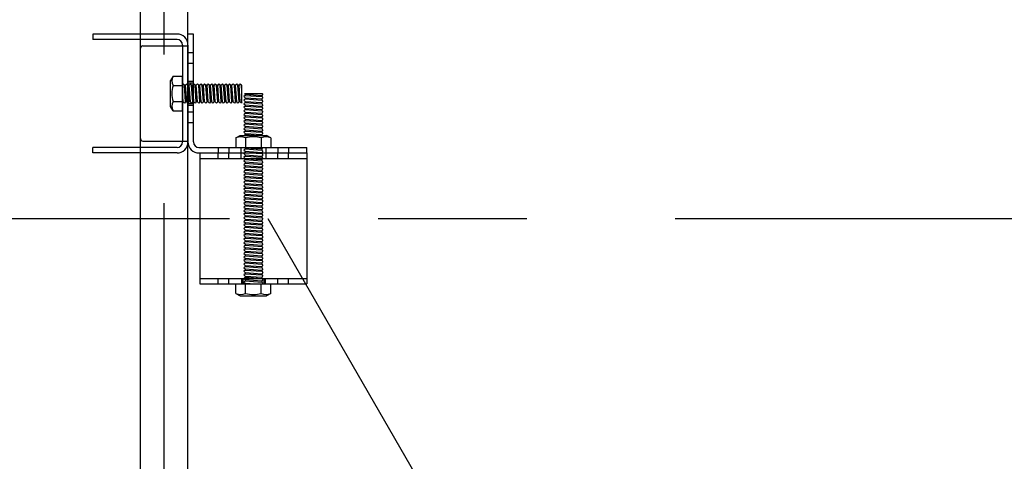
# Model space of a CAD drawing. Extents: x 50 to 4150, y 55 to 2915.
# Drawn here: x 490 to 573, y 564 to 601 of the extents above; entities that cross this region are included whole.
import ezdxf

# ---------------------------------------------------------------- set-up
doc = ezdxf.new("R2010")
doc.units = 0
doc.header["$LTSCALE"] = 10
doc.header["$MEASUREMENT"] = 0
for name, pattern in [('CENTER1', [10, 6.25, -1.25, 1.25, -1.25]), ('DASHED', [7.5, 6, -1.5]), ('DASHED1', [2.5, 1.25, -1.25])]:
    doc.linetypes.add(name, pattern=pattern)
for name, color, linetype in [('_8-0_中心線', 7, 'CONTINUOUS'), ('_8-1_中線', 7, 'CONTINUOUS'), ('_8-2_太線１', 7, 'CONTINUOUS'), ('_8-6_文字', 7, 'CONTINUOUS')]:
    doc.layers.add(name, color=color, linetype=linetype)

msp = doc.modelspace()

# ---------------------------------------------------------------- linework, layer by layer
at = {"layer": '_8-0_中心線', "color": 4, "linetype": 'CENTER1'}
for p, q in [((501.939, 523.505), (501.939, 1048.486)), ((444.939, 584.713), (958.719, 584.713))]:
    msp.add_line(p, q, dxfattribs=at)
at = {"layer": '_8-1_中線', "color": 7, "linetype": 'Continuous'}
for p, q in [((495.939, 600.223), (495.939, 599.763)), ((503.019, 600.223), (495.939, 600.223)), ((503.939, 591.143), (503.939, 600.223)), ((504.399, 600.223), (503.939, 600.223)), ((504.399, 591.143), (504.399, 600.223)), ((503.019, 599.763), (495.939, 599.763)), ((499.939, 591.423), (499.939, 599.023)), ((500.139, 599.223), (503.939, 599.223)), ((503.479, 599.303), (503.479, 599.223)), ((503.939, 599.303), (503.939, 591.143)), ((502.679, 596.69), (502.479, 596.323)), ((502.679, 596.69), (503.479, 596.69)), ((503.479, 593.756), (503.479, 596.69)), ((503.479, 593.756), (503.479, 596.69)), ((502.479, 594.123), (502.479, 596.323)), ((502.679, 595.89), (503.479, 595.89)), ((503.539, 596.023), (503.479, 595.963)), ((503.639, 595.923), (503.539, 596.023)), ((503.739, 595.923), (503.639, 595.923)), ((503.739, 594.523), (503.639, 595.923)), ((503.839, 596.023), (503.739, 595.923)), ((503.839, 594.523), (503.739, 595.923)), ((503.939, 595.923), (503.839, 596.023)), ((504.039, 595.923), (503.939, 595.923)), ((504.039, 594.523), (503.939, 595.923)), ((504.139, 596.023), (504.039, 595.923)), ((504.139, 594.523), (504.039, 595.923)), ((504.239, 595.923), (504.139, 596.023)), ((504.339, 595.923), (504.239, 595.923)), ((504.339, 594.523), (504.239, 595.923)), ((504.439, 596.023), (504.339, 595.923)), ((504.439, 594.523), (504.339, 595.923)), ((504.539, 595.923), (504.439, 596.023)), ((504.639, 595.923), (504.539, 595.923)), ((504.639, 594.523), (504.539, 595.923)), ((504.739, 596.023), (504.639, 595.923)), ((504.739, 594.523), (504.639, 595.923)), ((504.839, 595.923), (504.739, 596.023)), ((504.939, 595.923), (504.839, 595.923)), ((504.939, 594.523), (504.839, 595.923)), ((505.039, 596.023), (504.939, 595.923)), ((505.039, 594.523), (504.939, 595.923)), ((505.139, 595.923), (505.039, 596.023)), ((505.239, 595.923), (505.139, 595.923)), ((505.239, 594.523), (505.139, 595.923)), ((505.339, 596.023), (505.239, 595.923)), ((505.339, 594.523), (505.239, 595.923)), ((505.439, 595.923), (505.339, 596.023)), ((505.539, 595.923), (505.439, 595.923)), ((505.539, 594.523), (505.439, 595.923)), ((505.639, 596.023), (505.539, 595.923)), ((505.639, 594.523), (505.539, 595.923)), ((505.739, 595.923), (505.639, 596.023)), ((505.839, 595.923), (505.739, 595.923)), ((505.839, 594.523), (505.739, 595.923)), ((505.939, 596.023), (505.839, 595.923)), ((505.939, 594.523), (505.839, 595.923)), ((506.039, 595.923), (505.939, 596.023)), ((506.139, 595.923), (506.039, 595.923)), ((506.139, 594.523), (506.039, 595.923)), ((506.239, 596.023), (506.139, 595.923)), ((506.239, 594.523), (506.139, 595.923)), ((506.339, 595.923), (506.239, 596.023)), ((506.439, 595.923), (506.339, 595.923)), ((506.439, 594.523), (506.339, 595.923)), ((506.539, 596.023), (506.439, 595.923)), ((506.539, 594.523), (506.439, 595.923)), ((506.639, 595.923), (506.539, 596.023)), ((506.739, 595.923), (506.639, 595.923)), ((506.739, 594.523), (506.639, 595.923)), ((506.839, 596.023), (506.739, 595.923)), ((506.839, 594.523), (506.739, 595.923)), ((506.939, 595.923), (506.839, 596.023)), ((507.039, 595.923), (506.939, 595.923)), ((507.039, 594.523), (506.939, 595.923)), ((507.139, 596.023), (507.039, 595.923)), ((507.139, 594.523), (507.039, 595.923)), ((507.239, 595.923), (507.139, 596.023)), ((507.339, 595.923), (507.239, 595.923)), ((507.339, 594.523), (507.239, 595.923)), ((507.439, 596.023), (507.339, 595.923)), ((507.439, 594.523), (507.339, 595.923)), ((507.539, 595.923), (507.439, 596.023)), ((507.639, 595.923), (507.539, 595.923)), ((507.639, 594.523), (507.539, 595.923)), ((507.739, 596.023), (507.639, 595.923)), ((507.739, 594.523), (507.639, 595.923)), ((507.839, 595.923), (507.739, 596.023)), ((507.939, 595.923), (507.839, 595.923)), ((507.939, 594.523), (507.839, 595.923)), ((508.039, 596.023), (507.939, 595.923)), ((508.039, 594.523), (507.939, 595.923)), ((508.139, 595.923), (508.039, 596.023)), ((508.239, 595.923), (508.139, 595.923)), ((508.239, 594.523), (508.139, 595.923)), ((508.339, 596.023), (508.239, 595.923)), ((508.339, 594.523), (508.239, 595.923)), ((508.439, 595.923), (508.339, 596.023)), ((508.479, 595.923), (508.439, 595.923)), ((508.479, 595.363), (508.439, 595.923)), ((508.479, 594.463), (508.479, 595.923)), ((503.539, 594.523), (503.479, 595.363)), ((508.739, 595.063), (508.639, 594.963)), ((508.639, 594.963), (508.739, 594.863)), ((510.199, 595.203), (508.699, 595.203)), ((508.699, 595.203), (508.739, 595.163)), ((508.739, 595.163), (508.739, 595.063)), ((508.739, 595.163), (510.139, 595.063)), ((508.739, 595.063), (510.139, 594.963)), ((510.239, 595.163), (510.139, 595.063)), ((510.139, 595.063), (510.139, 594.963)), ((510.139, 594.963), (510.239, 594.863)), ((510.199, 595.203), (510.239, 595.163)), ((502.679, 593.756), (502.479, 594.123)), ((502.679, 594.556), (503.479, 594.556)), ((503.539, 594.523), (503.479, 594.523)), ((503.639, 594.423), (503.539, 594.523)), ((503.739, 594.523), (503.639, 594.423)), ((503.839, 594.523), (503.739, 594.523)), ((503.939, 594.423), (503.839, 594.523)), ((504.039, 594.523), (503.939, 594.423)), ((504.139, 594.523), (504.039, 594.523)), ((504.239, 594.423), (504.139, 594.523)), ((504.339, 594.523), (504.239, 594.423)), ((504.439, 594.523), (504.339, 594.523)), ((504.539, 594.423), (504.439, 594.523)), ((504.639, 594.523), (504.539, 594.423)), ((504.739, 594.523), (504.639, 594.523)), ((504.839, 594.423), (504.739, 594.523)), ((504.939, 594.523), (504.839, 594.423)), ((505.039, 594.523), (504.939, 594.523)), ((505.139, 594.423), (505.039, 594.523)), ((505.239, 594.523), (505.139, 594.423)), ((505.339, 594.523), (505.239, 594.523)), ((505.439, 594.423), (505.339, 594.523)), ((505.539, 594.523), (505.439, 594.423)), ((505.639, 594.523), (505.539, 594.523)), ((505.739, 594.423), (505.639, 594.523)), ((505.839, 594.523), (505.739, 594.423)), ((505.939, 594.523), (505.839, 594.523)), ((506.039, 594.423), (505.939, 594.523)), ((506.139, 594.523), (506.039, 594.423)), ((506.239, 594.523), (506.139, 594.523)), ((506.339, 594.423), (506.239, 594.523)), ((506.439, 594.523), (506.339, 594.423)), ((506.539, 594.523), (506.439, 594.523)), ((506.639, 594.423), (506.539, 594.523)), ((506.739, 594.523), (506.639, 594.423)), ((506.839, 594.523), (506.739, 594.523)), ((506.939, 594.423), (506.839, 594.523)), ((507.039, 594.523), (506.939, 594.423)), ((507.139, 594.523), (507.039, 594.523)), ((507.239, 594.423), (507.139, 594.523)), ((507.339, 594.523), (507.239, 594.423)), ((507.439, 594.523), (507.339, 594.523)), ((507.539, 594.423), (507.439, 594.523)), ((507.639, 594.523), (507.539, 594.423)), ((507.739, 594.523), (507.639, 594.523)), ((507.839, 594.423), (507.739, 594.523)), ((507.939, 594.523), (507.839, 594.423)), ((508.039, 594.523), (507.939, 594.523)), ((508.139, 594.423), (508.039, 594.523)), ((508.239, 594.523), (508.139, 594.423)), ((508.339, 594.523), (508.239, 594.523)), ((508.439, 594.423), (508.339, 594.523)), ((508.479, 594.463), (508.439, 594.423)), ((508.739, 594.763), (508.639, 594.663)), ((508.639, 594.663), (508.739, 594.563)), ((508.739, 594.463), (508.639, 594.363)), ((508.639, 594.363), (508.739, 594.263)), ((508.739, 594.163), (508.639, 594.063)), ((508.639, 594.063), (508.739, 593.963)), ((508.739, 594.863), (508.739, 594.763)), ((508.739, 594.863), (510.139, 594.763)), ((508.739, 594.763), (510.139, 594.663)), ((508.739, 594.563), (508.739, 594.463)), ((508.739, 594.563), (510.139, 594.463)), ((508.739, 594.463), (510.139, 594.363)), ((508.739, 594.263), (508.739, 594.163)), ((508.739, 594.263), (510.139, 594.163)), ((508.739, 594.163), (510.139, 594.063)), ((510.239, 594.863), (510.139, 594.763)), ((510.139, 594.763), (510.139, 594.663)), ((510.139, 594.663), (510.239, 594.563)), ((510.239, 594.563), (510.139, 594.463)), ((510.139, 594.463), (510.139, 594.363)), ((510.139, 594.363), (510.239, 594.263)), ((510.239, 594.263), (510.139, 594.163)), ((510.139, 594.163), (510.139, 594.063)), ((510.139, 594.063), (510.239, 593.963)), ((502.679, 593.756), (503.479, 593.756)), ((508.739, 593.863), (508.639, 593.763)), ((508.639, 593.763), (508.739, 593.663)), ((508.739, 593.563), (508.639, 593.463)), ((508.639, 593.463), (508.739, 593.363)), ((508.739, 593.263), (508.639, 593.163)), ((508.739, 593.963), (508.739, 593.863)), ((508.739, 593.963), (510.139, 593.863)), ((508.739, 593.863), (510.139, 593.763)), ((508.739, 593.663), (508.739, 593.563)), ((508.739, 593.663), (510.139, 593.563)), ((508.739, 593.563), (510.139, 593.463)), ((508.739, 593.363), (508.739, 593.263)), ((508.739, 593.363), (510.139, 593.263)), ((508.739, 593.263), (510.139, 593.163)), ((510.239, 593.963), (510.139, 593.863)), ((510.139, 593.863), (510.139, 593.763)), ((510.139, 593.763), (510.239, 593.663)), ((510.239, 593.663), (510.139, 593.563)), ((510.139, 593.563), (510.139, 593.463)), ((510.139, 593.463), (510.239, 593.363)), ((510.239, 593.363), (510.139, 593.263)), ((510.139, 593.263), (510.139, 593.163)), ((508.639, 593.163), (508.739, 593.063)), ((508.739, 592.963), (508.639, 592.863)), ((508.639, 592.863), (508.739, 592.763)), ((508.739, 592.663), (508.639, 592.563)), ((508.639, 592.563), (508.739, 592.463)), ((508.739, 593.063), (508.739, 592.963)), ((508.739, 593.063), (510.139, 592.963)), ((508.739, 592.963), (510.139, 592.863)), ((508.739, 592.763), (508.739, 592.663)), ((508.739, 592.763), (510.139, 592.663)), ((508.739, 592.663), (510.139, 592.563)), ((508.739, 592.463), (508.739, 592.363)), ((508.739, 592.463), (510.139, 592.363)), ((510.139, 593.163), (510.239, 593.063)), ((510.239, 593.063), (510.139, 592.963)), ((510.139, 592.963), (510.139, 592.863)), ((510.139, 592.863), (510.239, 592.763)), ((510.239, 592.763), (510.139, 592.663)), ((510.139, 592.663), (510.139, 592.563)), ((510.139, 592.563), (510.239, 592.463)), ((510.239, 592.463), (510.139, 592.363)), ((507.973, 591.483), (508.339, 591.683)), ((508.339, 591.683), (510.539, 591.683)), ((508.739, 592.363), (508.639, 592.263)), ((508.639, 592.263), (508.739, 592.163)), ((508.739, 592.063), (508.639, 591.963)), ((508.639, 591.963), (508.739, 591.863)), ((508.739, 591.763), (508.659, 591.683)), ((508.739, 592.363), (510.139, 592.263)), ((508.739, 592.163), (508.739, 592.063)), ((508.739, 592.163), (510.139, 592.063)), ((508.739, 592.063), (510.139, 591.963)), ((508.739, 591.863), (508.739, 591.763)), ((508.739, 591.863), (510.139, 591.763)), ((508.739, 591.763), (509.859, 591.683)), ((510.139, 592.363), (510.139, 592.263)), ((510.139, 592.263), (510.239, 592.163)), ((510.239, 592.163), (510.139, 592.063)), ((510.139, 592.063), (510.139, 591.963)), ((510.139, 591.963), (510.239, 591.863)), ((510.239, 591.863), (510.139, 591.763)), ((510.139, 591.763), (510.139, 591.683)), ((510.906, 591.483), (510.539, 591.683)), ((500.139, 591.223), (503.939, 591.223)), ((503.479, 591.143), (503.479, 591.223)), ((507.973, 591.483), (507.973, 590.683)), ((508.773, 591.483), (508.773, 590.683)), ((510.106, 591.483), (510.106, 590.683)), ((510.906, 591.483), (510.906, 590.683)), ((495.939, 590.223), (495.939, 590.683)), ((503.019, 590.683), (495.939, 590.683)), ((503.019, 590.223), (495.939, 590.223)), ((504.859, 590.683), (513.939, 590.683)), ((504.859, 590.223), (513.939, 590.223)), ((504.939, 590.223), (513.939, 590.223)), ((504.939, 590.223), (504.939, 579.203)), ((507.973, 590.683), (510.906, 590.683)), ((508.739, 590.563), (508.639, 590.463)), ((508.639, 590.463), (508.739, 590.363)), ((508.739, 590.263), (508.639, 590.163)), ((508.639, 590.163), (508.739, 590.063)), ((508.739, 589.963), (508.639, 589.863)), ((508.719, 590.683), (508.739, 590.663)), ((508.739, 590.663), (508.739, 590.563)), ((508.739, 590.663), (510.139, 590.563)), ((508.739, 590.563), (510.139, 590.463)), ((508.739, 590.363), (508.739, 590.263)), ((508.739, 590.363), (510.139, 590.263)), ((508.739, 590.263), (510.139, 590.163)), ((508.739, 590.063), (508.739, 589.963)), ((508.739, 590.063), (510.139, 589.963)), ((508.739, 589.963), (510.139, 589.863)), ((510.239, 590.663), (510.139, 590.563)), ((510.139, 590.563), (510.139, 590.463)), ((510.139, 590.463), (510.239, 590.363)), ((510.239, 590.363), (510.139, 590.263)), ((510.139, 590.263), (510.139, 590.163)), ((510.139, 590.163), (510.239, 590.063)), ((510.239, 590.063), (510.139, 589.963)), ((510.139, 589.963), (510.139, 589.863)), ((510.219, 590.683), (510.239, 590.663)), ((513.939, 590.223), (513.939, 590.683)), ((513.939, 590.223), (513.939, 579.203)), ((508.639, 589.863), (508.739, 589.763)), ((508.739, 589.663), (508.639, 589.563)), ((508.639, 589.563), (508.739, 589.463)), ((508.739, 589.363), (508.639, 589.263)), ((508.639, 589.263), (508.739, 589.163)), ((508.739, 589.763), (508.739, 589.663)), ((508.739, 589.763), (510.139, 589.663)), ((508.739, 589.663), (510.139, 589.563)), ((508.739, 589.463), (508.739, 589.363)), ((508.739, 589.463), (510.139, 589.363)), ((508.739, 589.363), (510.139, 589.263)), ((508.739, 589.163), (508.739, 589.063)), ((508.739, 589.163), (510.139, 589.063)), ((510.139, 589.863), (510.239, 589.763)), ((510.239, 589.763), (510.139, 589.663)), ((510.139, 589.663), (510.139, 589.563)), ((510.139, 589.563), (510.239, 589.463)), ((510.239, 589.463), (510.139, 589.363)), ((510.139, 589.363), (510.139, 589.263)), ((510.139, 589.263), (510.239, 589.163)), ((510.239, 589.163), (510.139, 589.063)), ((508.739, 589.063), (508.639, 588.963)), ((508.639, 588.963), (508.739, 588.863)), ((508.739, 588.763), (508.639, 588.663)), ((508.639, 588.663), (508.739, 588.563)), ((508.739, 588.463), (508.639, 588.363)), ((508.639, 588.363), (508.739, 588.263)), ((508.739, 589.063), (510.139, 588.963)), ((508.739, 588.863), (508.739, 588.763)), ((508.739, 588.863), (510.139, 588.763)), ((508.739, 588.763), (510.139, 588.663)), ((508.739, 588.563), (508.739, 588.463)), ((508.739, 588.563), (510.139, 588.463)), ((508.739, 588.463), (510.139, 588.363)), ((508.739, 588.263), (508.739, 588.163)), ((508.739, 588.263), (510.139, 588.163)), ((510.139, 589.063), (510.139, 588.963)), ((510.139, 588.963), (510.239, 588.863)), ((510.239, 588.863), (510.139, 588.763)), ((510.139, 588.763), (510.139, 588.663)), ((510.139, 588.663), (510.239, 588.563)), ((510.239, 588.563), (510.139, 588.463)), ((510.139, 588.463), (510.139, 588.363)), ((510.139, 588.363), (510.239, 588.263)), ((510.239, 588.263), (510.139, 588.163)), ((508.739, 588.163), (508.639, 588.063)), ((508.639, 588.063), (508.739, 587.963)), ((508.739, 587.863), (508.639, 587.763)), ((508.639, 587.763), (508.739, 587.663)), ((508.739, 587.563), (508.639, 587.463)), ((508.639, 587.463), (508.739, 587.363)), ((508.739, 588.163), (510.139, 588.063)), ((508.739, 587.963), (508.739, 587.863)), ((508.739, 587.963), (510.139, 587.863)), ((508.739, 587.863), (510.139, 587.763)), ((508.739, 587.663), (508.739, 587.563)), ((508.739, 587.663), (510.139, 587.563)), ((508.739, 587.563), (510.139, 587.463)), ((510.139, 588.163), (510.139, 588.063)), ((510.139, 588.063), (510.239, 587.963)), ((510.239, 587.963), (510.139, 587.863)), ((510.139, 587.863), (510.139, 587.763)), ((510.139, 587.763), (510.239, 587.663)), ((510.239, 587.663), (510.139, 587.563)), ((510.139, 587.563), (510.139, 587.463)), ((510.139, 587.463), (510.239, 587.363)), ((508.739, 587.263), (508.639, 587.163)), ((508.639, 587.163), (508.739, 587.063)), ((508.739, 586.963), (508.639, 586.863)), ((508.639, 586.863), (508.739, 586.763)), ((508.739, 586.663), (508.639, 586.563)), ((508.739, 587.363), (508.739, 587.263)), ((508.739, 587.363), (510.139, 587.263)), ((508.739, 587.263), (510.139, 587.163)), ((508.739, 587.063), (508.739, 586.963)), ((508.739, 587.063), (510.139, 586.963)), ((508.739, 586.963), (510.139, 586.863)), ((508.739, 586.763), (508.739, 586.663)), ((508.739, 586.763), (510.139, 586.663)), ((508.739, 586.663), (510.139, 586.563)), ((510.239, 587.363), (510.139, 587.263)), ((510.139, 587.263), (510.139, 587.163)), ((510.139, 587.163), (510.239, 587.063)), ((510.239, 587.063), (510.139, 586.963)), ((510.139, 586.963), (510.139, 586.863)), ((510.139, 586.863), (510.239, 586.763)), ((510.239, 586.763), (510.139, 586.663)), ((510.139, 586.663), (510.139, 586.563)), ((508.639, 586.563), (508.739, 586.463)), ((508.739, 586.363), (508.639, 586.263)), ((508.639, 586.263), (508.739, 586.163)), ((508.739, 586.063), (508.639, 585.963)), ((508.639, 585.963), (508.739, 585.863)), ((508.739, 585.763), (508.639, 585.663)), ((508.739, 586.463), (508.739, 586.363)), ((508.739, 586.463), (510.139, 586.363)), ((508.739, 586.363), (510.139, 586.263)), ((508.739, 586.163), (508.739, 586.063)), ((508.739, 586.163), (510.139, 586.063)), ((508.739, 586.063), (510.139, 585.963)), ((508.739, 585.863), (508.739, 585.763)), ((508.739, 585.863), (510.139, 585.763)), ((508.739, 585.763), (510.139, 585.663)), ((510.139, 586.563), (510.239, 586.463)), ((510.239, 586.463), (510.139, 586.363)), ((510.139, 586.363), (510.139, 586.263)), ((510.139, 586.263), (510.239, 586.163)), ((510.239, 586.163), (510.139, 586.063)), ((510.139, 586.063), (510.139, 585.963)), ((510.139, 585.963), (510.239, 585.863)), ((510.239, 585.863), (510.139, 585.763)), ((510.139, 585.763), (510.139, 585.663)), ((508.639, 585.663), (508.739, 585.563)), ((508.739, 585.463), (508.639, 585.363)), ((508.639, 585.363), (508.739, 585.263)), ((508.739, 585.163), (508.639, 585.063)), ((508.639, 585.063), (508.739, 584.963)), ((508.739, 585.563), (508.739, 585.463)), ((508.739, 585.563), (510.139, 585.463)), ((508.739, 585.463), (510.139, 585.363)), ((508.739, 585.263), (508.739, 585.163)), ((508.739, 585.263), (510.139, 585.163)), ((508.739, 585.163), (510.139, 585.063)), ((508.739, 584.963), (508.739, 584.863)), ((508.739, 584.963), (510.139, 584.863)), ((510.139, 585.663), (510.239, 585.563)), ((510.239, 585.563), (510.139, 585.463)), ((510.139, 585.463), (510.139, 585.363)), ((510.139, 585.363), (510.239, 585.263)), ((510.239, 585.263), (510.139, 585.163)), ((510.139, 585.163), (510.139, 585.063)), ((510.139, 585.063), (510.239, 584.963)), ((510.239, 584.963), (510.139, 584.863)), ((508.739, 584.863), (508.639, 584.763)), ((508.639, 584.763), (508.739, 584.663)), ((508.739, 584.563), (508.639, 584.463)), ((508.639, 584.463), (508.739, 584.363)), ((508.739, 584.263), (508.639, 584.163)), ((508.639, 584.163), (508.739, 584.063)), ((508.739, 584.863), (510.139, 584.763)), ((508.739, 584.663), (508.739, 584.563)), ((508.739, 584.663), (510.139, 584.563)), ((508.739, 584.563), (510.139, 584.463)), ((508.739, 584.363), (508.739, 584.263)), ((508.739, 584.363), (510.139, 584.263)), ((508.739, 584.263), (510.139, 584.163)), ((510.139, 584.863), (510.139, 584.763)), ((510.139, 584.763), (510.239, 584.663)), ((510.239, 584.663), (510.139, 584.563)), ((510.139, 584.563), (510.139, 584.463)), ((510.139, 584.463), (510.239, 584.363)), ((510.239, 584.363), (510.139, 584.263)), ((510.139, 584.263), (510.139, 584.163)), ((510.139, 584.163), (510.239, 584.063)), ((508.739, 583.963), (508.639, 583.863)), ((508.639, 583.863), (508.739, 583.763)), ((508.739, 583.663), (508.639, 583.563)), ((508.639, 583.563), (508.739, 583.463)), ((508.739, 583.363), (508.639, 583.263)), ((508.739, 584.063), (508.739, 583.963)), ((508.739, 584.063), (510.139, 583.963)), ((508.739, 583.963), (510.139, 583.863)), ((508.739, 583.763), (508.739, 583.663)), ((508.739, 583.763), (510.139, 583.663)), ((508.739, 583.663), (510.139, 583.563)), ((508.739, 583.463), (508.739, 583.363)), ((508.739, 583.463), (510.139, 583.363)), ((508.739, 583.363), (510.139, 583.263)), ((510.239, 584.063), (510.139, 583.963)), ((510.139, 583.963), (510.139, 583.863)), ((510.139, 583.863), (510.239, 583.763)), ((510.239, 583.763), (510.139, 583.663)), ((510.139, 583.663), (510.139, 583.563)), ((510.139, 583.563), (510.239, 583.463)), ((510.239, 583.463), (510.139, 583.363)), ((510.139, 583.363), (510.139, 583.263)), ((508.639, 583.263), (508.739, 583.163)), ((508.739, 583.063), (508.639, 582.963)), ((508.639, 582.963), (508.739, 582.863)), ((508.739, 582.763), (508.639, 582.663)), ((508.639, 582.663), (508.739, 582.563)), ((508.739, 582.463), (508.639, 582.363)), ((508.739, 583.163), (508.739, 583.063)), ((508.739, 583.163), (510.139, 583.063)), ((508.739, 583.063), (510.139, 582.963)), ((508.739, 582.863), (508.739, 582.763)), ((508.739, 582.863), (510.139, 582.763)), ((508.739, 582.763), (510.139, 582.663)), ((508.739, 582.563), (508.739, 582.463)), ((508.739, 582.563), (510.139, 582.463)), ((508.739, 582.463), (510.139, 582.363)), ((510.139, 583.263), (510.239, 583.163)), ((510.239, 583.163), (510.139, 583.063)), ((510.139, 583.063), (510.139, 582.963)), ((510.139, 582.963), (510.239, 582.863)), ((510.239, 582.863), (510.139, 582.763)), ((510.139, 582.763), (510.139, 582.663)), ((510.139, 582.663), (510.239, 582.563)), ((510.239, 582.563), (510.139, 582.463)), ((510.139, 582.463), (510.139, 582.363)), ((508.639, 582.363), (508.739, 582.263)), ((508.739, 582.163), (508.639, 582.063)), ((508.639, 582.063), (508.739, 581.963)), ((508.739, 581.863), (508.639, 581.763)), ((508.639, 581.763), (508.739, 581.663)), ((508.739, 582.263), (508.739, 582.163)), ((508.739, 582.263), (510.139, 582.163)), ((508.739, 582.163), (510.139, 582.063)), ((508.739, 581.963), (508.739, 581.863)), ((508.739, 581.963), (510.139, 581.863)), ((508.739, 581.863), (510.139, 581.763)), ((508.739, 581.663), (508.739, 581.563)), ((508.739, 581.663), (510.139, 581.563)), ((510.139, 582.363), (510.239, 582.263)), ((510.239, 582.263), (510.139, 582.163)), ((510.139, 582.163), (510.139, 582.063)), ((510.139, 582.063), (510.239, 581.963)), ((510.239, 581.963), (510.139, 581.863)), ((510.139, 581.863), (510.139, 581.763)), ((510.139, 581.763), (510.239, 581.663)), ((510.239, 581.663), (510.139, 581.563)), ((508.739, 581.563), (508.639, 581.463)), ((508.639, 581.463), (508.739, 581.363)), ((508.739, 581.263), (508.639, 581.163)), ((508.639, 581.163), (508.739, 581.063)), ((508.739, 580.963), (508.639, 580.863)), ((508.639, 580.863), (508.739, 580.763)), ((508.739, 581.563), (510.139, 581.463)), ((508.739, 581.363), (508.739, 581.263)), ((508.739, 581.363), (510.139, 581.263)), ((508.739, 581.263), (510.139, 581.163)), ((508.739, 581.063), (508.739, 580.963)), ((508.739, 581.063), (510.139, 580.963)), ((508.739, 580.963), (510.139, 580.863)), ((510.139, 581.563), (510.139, 581.463)), ((510.139, 581.463), (510.239, 581.363)), ((510.239, 581.363), (510.139, 581.263)), ((510.139, 581.263), (510.139, 581.163)), ((510.139, 581.163), (510.239, 581.063)), ((510.239, 581.063), (510.139, 580.963)), ((510.139, 580.963), (510.139, 580.863)), ((510.139, 580.863), (510.239, 580.763)), ((508.739, 580.663), (508.639, 580.563)), ((508.639, 580.563), (508.739, 580.463)), ((508.739, 580.363), (508.639, 580.263)), ((508.639, 580.263), (508.739, 580.163)), ((508.739, 580.063), (508.639, 579.963)), ((508.639, 579.963), (508.739, 579.863)), ((508.739, 580.763), (508.739, 580.663)), ((508.739, 580.763), (510.139, 580.663)), ((508.739, 580.663), (510.139, 580.563)), ((508.739, 580.463), (508.739, 580.363)), ((508.739, 580.463), (510.139, 580.363)), ((508.739, 580.363), (510.139, 580.263)), ((508.739, 580.163), (508.739, 580.063)), ((508.739, 580.163), (510.139, 580.063)), ((508.739, 580.063), (510.139, 579.963)), ((510.239, 580.763), (510.139, 580.663)), ((510.139, 580.663), (510.139, 580.563)), ((510.139, 580.563), (510.239, 580.463)), ((510.239, 580.463), (510.139, 580.363)), ((510.139, 580.363), (510.139, 580.263)), ((510.139, 580.263), (510.239, 580.163)), ((510.239, 580.163), (510.139, 580.063)), ((510.139, 580.063), (510.139, 579.963)), ((510.139, 579.963), (510.239, 579.863)), ((504.939, 579.203), (513.939, 579.203)), ((507.973, 578.403), (507.973, 579.203)), ((507.973, 579.203), (510.906, 579.203)), ((507.973, 579.203), (510.906, 579.203)), ((508.739, 579.763), (508.639, 579.663)), ((508.639, 579.663), (508.739, 579.563)), ((508.739, 579.463), (508.639, 579.363)), ((508.639, 579.363), (508.739, 579.263)), ((508.739, 579.863), (508.739, 579.763)), ((508.739, 579.863), (510.139, 579.763)), ((508.739, 579.763), (510.139, 579.663)), ((508.739, 579.563), (508.739, 579.463)), ((508.739, 579.563), (510.139, 579.463)), ((508.739, 579.463), (510.139, 579.363)), ((508.739, 579.263), (509.579, 579.203)), ((508.739, 579.263), (508.739, 579.203)), ((508.773, 578.403), (508.773, 579.203)), ((510.106, 578.403), (510.106, 579.203)), ((510.239, 579.863), (510.139, 579.763)), ((510.139, 579.763), (510.139, 579.663)), ((510.139, 579.663), (510.239, 579.563)), ((510.239, 579.563), (510.139, 579.463)), ((510.139, 579.463), (510.139, 579.363)), ((510.139, 579.363), (510.239, 579.263)), ((510.239, 579.263), (510.179, 579.203)), ((510.906, 578.403), (510.906, 579.203)), ((507.973, 578.403), (508.339, 578.203)), ((510.906, 578.403), (510.539, 578.203)), ((508.339, 578.203), (510.539, 578.203))]:
    msp.add_line(p, q, dxfattribs=at)
at = {"layer": '_8-1_中線', "color": 7, "linetype": 'DASHED1'}
for p, q in [((503.479, 599.223), (503.479, 591.143)), ((503.939, 598.673), (504.399, 598.673)), ((503.939, 597.773), (504.399, 597.773)), ((504.399, 596.223), (503.939, 596.223)), ((504.399, 596.103), (503.939, 596.103)), ((504.399, 594.343), (503.939, 594.343)), ((504.399, 594.223), (503.939, 594.223)), ((503.939, 593.673), (504.399, 593.673)), ((503.939, 592.773), (504.399, 592.773)), ((506.489, 590.683), (506.489, 590.223)), ((506.489, 589.763), (506.489, 590.223)), ((507.389, 590.683), (507.389, 590.223)), ((507.389, 589.763), (507.389, 590.223)), ((508.389, 590.223), (508.389, 589.763)), ((510.489, 590.223), (510.489, 589.763)), ((511.489, 590.683), (511.489, 590.223)), ((511.489, 589.763), (511.489, 590.223)), ((512.389, 590.683), (512.389, 590.223)), ((512.389, 589.763), (512.389, 590.223)), ((504.939, 589.763), (513.939, 589.763)), ((504.939, 579.663), (513.939, 579.663)), ((506.489, 579.203), (506.489, 579.663)), ((507.389, 579.203), (507.389, 579.663)), ((508.439, 579.663), (508.439, 579.203)), ((508.559, 579.663), (508.559, 579.203)), ((510.319, 579.663), (510.319, 579.203)), ((510.439, 579.663), (510.439, 579.203)), ((511.489, 579.203), (511.489, 579.663)), ((512.389, 579.203), (512.389, 579.663))]:
    msp.add_line(p, q, dxfattribs=at)
at = {"layer": '_8-1_中線', "color": 7, "linetype": 'DASHED'}
for p, q in [((508.389, 590.683), (508.389, 590.223)), ((510.489, 590.683), (510.489, 590.223))]:
    msp.add_line(p, q, dxfattribs=at)
at = {"layer": '_8-1_中線', "color": 7, "linetype": 'Continuous'}
for centre, radius, start, end in [((503.019, 599.303), 0.92, 0, 90), ((500.139, 599.023), 0.2, 90, 180), ((503.019, 599.303), 0.46, 0, 90), ((503.429, 596.29), 0.85, 151.92749, 208.07249), ((504.852, 595.223), 2.272, 162.93845, 197.06154), ((503.429, 594.156), 0.85, 151.92749, 208.07249), ((508.373, 590.733), 0.85, 61.92749, 118.07249), ((509.439, 589.311), 2.272, 72.93845, 107.06154), ((510.506, 590.733), 0.85, 61.92749, 118.07249), ((500.139, 591.423), 0.2, 180, 270), ((503.019, 591.143), 0.46, 270, 0), ((503.019, 591.143), 0.92, 270, 0), ((504.859, 591.143), 0.92, 180, 270), ((504.859, 591.143), 0.46, 180, 270), ((508.373, 579.153), 0.85, 241.92751, 298.07251), ((509.439, 580.575), 2.272, 252.93846, 287.06155), ((510.506, 579.153), 0.85, 241.92751, 298.07251)]:
    msp.add_arc(centre, radius, start, end, dxfattribs=at)
at = {"layer": '_8-2_太線１', "color": 3, "linetype": 'Continuous'}
for p, q in [((499.939, 523.505), (499.939, 1014.363)), ((503.939, 523.505), (503.939, 1014.363))]:
    msp.add_line(p, q, dxfattribs=at)
at = {"layer": '_8-6_文字', "color": 7, "linetype": 'Continuous'}
msp.add_line((510.654, 584.713), (557.096, 504.272), dxfattribs=at)

doc.saveas('drawing.dxf')
